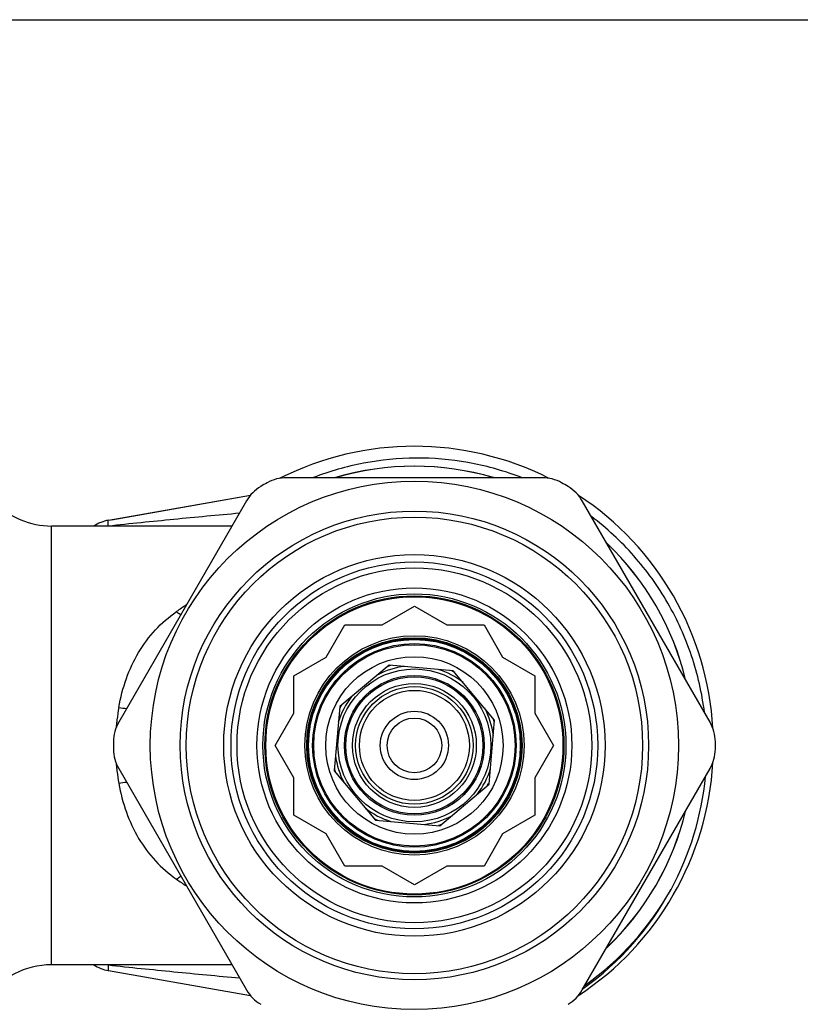
# Model space of a CAD drawing. Units: millimetres. Extents: x 0 to 297, y 0 to 210.
# Drawn here: x 109 to 148, y 161 to 210 of the extents above; entities that cross this region are included whole.
import ezdxf

# ---------------------------------------------------------------- set-up
doc = ezdxf.new("R2010")
doc.units = ezdxf.units.MM
doc.header["$LTSCALE"] = 16.335
doc.layers.get('0').update_dxf_attribs({"linetype": 'CONTINUOUS'})
doc.layers.add('E_STD', color=7, linetype='CONTINUOUS')

msp = doc.modelspace()

# ---------------------------------------------------------------- linework, layer by layer
at = {"color": 7, "linetype": 'Continuous'}
for p, q in [((0, 210), (297, 210)), ((135.547, 187.033), (122.728, 187.033)), ((113.939, 184.926), (120.917, 186.157)), ((120.716, 185.871), (114.307, 174.77)), ((143.969, 174.77), (137.559, 185.871)), ((119.987, 184.608), (110.927, 184.608)), ((127.516, 179.658), (129.138, 180.594)), ((129.138, 180.594), (130.759, 179.658)), ((124.709, 178.037), (125.645, 179.658)), ((125.645, 179.658), (127.516, 179.658)), ((130.759, 179.658), (132.631, 179.658)), ((132.631, 179.658), (133.566, 178.037)), ((123.088, 177.101), (124.709, 178.037)), ((133.566, 178.037), (135.188, 177.101)), ((127.868, 177.634), (125.393, 175.557)), ((131.087, 177.352), (127.868, 177.634)), ((133.164, 174.877), (131.087, 177.352)), ((123.088, 175.229), (123.088, 177.101)), ((135.188, 177.101), (135.188, 175.229)), ((125.393, 175.557), (125.112, 172.339)), ((122.152, 173.608), (123.088, 175.229)), ((132.882, 171.659), (133.164, 174.877)), ((135.188, 175.229), (136.124, 173.608)), ((123.088, 171.987), (122.152, 173.608)), ((136.124, 173.608), (135.188, 171.987)), ((114.307, 172.446), (120.716, 161.345)), ((125.112, 172.339), (127.188, 169.864)), ((137.559, 161.345), (143.969, 172.446)), ((123.088, 170.115), (123.088, 171.987)), ((135.188, 171.987), (135.188, 170.115)), ((130.407, 169.582), (132.882, 171.659)), ((124.709, 169.179), (123.088, 170.115)), ((127.188, 169.864), (130.407, 169.582)), ((135.188, 170.115), (133.566, 169.179)), ((125.645, 167.558), (124.709, 169.179)), ((133.566, 169.179), (132.631, 167.558)), ((127.516, 167.558), (125.645, 167.558)), ((129.138, 166.622), (127.516, 167.558)), ((130.759, 167.558), (129.138, 166.622)), ((132.631, 167.558), (130.759, 167.558)), ((119.987, 162.608), (110.927, 162.608)), ((113.79, 162.316), (120.917, 161.059))]:
    msp.add_line(p, q, dxfattribs=at)
for radius in [13.25, 11.75, 11.45, 9.2, 8.9, 7.9, 7.6, 7.5, 5.5, 5.4, 5.35, 5.05]:
    msp.add_circle((129.138, 173.608), radius, dxfattribs=at)
at = {"color": 9, "linetype": 'Continuous'}
for radius in [9.568, 7.454, 5.313, 5.106, 4.45, 3.834, 3.505, 3.436, 3.107, 2.948, 2.76, 1.711, 1.369]:
    msp.add_circle((129.138, 173.608), radius, dxfattribs=at)
at = {"color": 7, "linetype": 'Continuous'}
for centre, radius, start, end in [((129.138, 173.608), 15, 63.3216, 116.7143), ((129.138, 173.608), 14, 73.5373, 106.4141), ((129.138, 173.608), 15.1, 119.292, 120.708), ((122.728, 185.033), 2, 90, 119.292), ((129.289, 173.558), 14.459, 68.8245, 69.5183), ((135.547, 185.033), 2, 60.708, 90), ((129.138, 173.608), 15.1, 59.292, 60.708), ((122.448, 184.871), 2, 120.708, 150), ((135.827, 184.871), 2, 30, 59.292), ((129.138, 173.608), 15, 3.2753, 56.6803), ((129.138, 173.608), 14, 13.5902, 46.4483), ((116.039, 173.77), 2, 150, 179.292), ((142.237, 173.77), 2, 0.708, 30), ((129.138, 173.608), 15.1, 179.292, 180.708), ((116.039, 173.446), 2, 180.708, 210), ((142.237, 173.446), 2, 330, 359.292), ((129.138, 173.608), 15.1, 359.292, 0.708), ((129.138, 173.608), 15, 303.2827, 356.7188), ((129.069, 173.438), 14.738, 331.432, 354.5792), ((129.138, 173.608), 14, 313.5517, 346.4098), ((129.035, 173.456), 14.776, 305.4667, 331.4295), ((110.927, 158.608), 4, 90, 145.3174), ((114.138, 164.286), 2, 237.0489, 259.992), ((122.448, 162.345), 2, 210, 239.292), ((135.827, 162.345), 2, 300.708, 330)]:
    msp.add_arc(centre, radius, start, end, dxfattribs=at)
at = {"color": 9, "linetype": 'Continuous'}
for centre, radius, start, end in [((129.138, 173.608), 3.993, 96.9623, 117.9699), ((129.138, 173.608), 4.181, 106.7137, 109.1509), ((129.138, 173.608), 3.993, 52.1462, 72.7353), ((129.138, 173.608), 4.181, 60.9711, 64.1065), ((129.138, 173.608), 3.993, 142.0302, 163.0377), ((129.138, 173.608), 4.181, 150.7988, 153.689), ((129.138, 173.608), 3.993, 7.2646, 27.8541), ((129.138, 173.608), 4.181, 15.9208, 18.9527), ((129.138, 173.608), 3.993, 187.2646, 207.8541), ((129.138, 173.608), 4.181, 195.9208, 198.9527), ((129.138, 173.608), 3.993, 322.0302, 343.0377), ((115.977, 160.363), 11.464, 96.3663, 98.3737), ((129.138, 173.608), 4.181, 330.7988, 333.689), ((129.138, 173.608), 3.993, 232.1462, 252.7353), ((129.138, 173.608), 4.181, 240.9711, 244.1065), ((129.138, 173.608), 3.993, 276.9623, 297.9699), ((129.138, 173.608), 4.181, 286.7137, 289.1509), ((124.715, 177.539), 13.025, 234.758, 237.4203), ((129.138, 173.608), 14.76, 305.4746, 330.723)]:
    msp.add_arc(centre, radius, start, end, dxfattribs=at)
at = {"color": 7, "linetype": 'Continuous'}
for points, knots in [([(134.348, 187.103), (133.529, 187.409), (131.831, 187.873), (129.203, 188.096), (126.577, 187.841), (124.885, 187.354), (124.07, 187.037)], [0, 0, 0, 0, 0.250003, 0.500005, 0.750003, 1, 1, 1, 1]), ([(143.692, 175.255), (143.572, 176.218), (143.137, 178.125), (141.934, 180.795), (140.224, 183.174), (138.789, 184.503), (138.015, 185.088)], [0, 0, 0, 0, 0.250011, 0.500007, 0.750001, 1, 1, 1, 1])]:
    msp.add_open_spline(points, degree=3, knots=knots, dxfattribs=at)
at = {"color": 9, "linetype": 'Continuous'}
for points, knots in [([(114.307, 171.704), (114.395, 171.214), (114.641, 170.259), (115.251, 168.933), (116.105, 167.787), (116.819, 167.17), (117.199, 166.901)], [0, 0, 0, 0, 0.259932, 0.511677, 0.756784, 1, 1, 1, 1]), ([(117.199, 166.901), (117.218, 166.915), (117.29, 166.968), (117.364, 167.018), (117.421, 167.053)], [0, 0, 0, 0, 0.256275, 1, 1, 1, 1]), ([(113.779, 162.597), (113.776, 162.557), (113.772, 162.502), (113.77, 162.433), (113.77, 162.393), (113.772, 162.362), (113.776, 162.337), (113.782, 162.318), (113.79, 162.316)], [0, 0, 0, 0, 0.418195, 0.585678, 0.724488, 0.834361, 0.915313, 1, 1, 1, 1]), ([(113.779, 162.597), (114.875, 162.479), (117.07, 162.257), (119.267, 162.05), (120.367, 161.949)], [0, 0, 0, 0, 0.499403, 1, 1, 1, 1])]:
    msp.add_open_spline(points, degree=3, knots=knots, dxfattribs=at)
at = {"layer": 'E_STD', "color": 7, "linetype": 'Continuous'}
msp.add_line((113.79, 184.9), (120.917, 186.157), dxfattribs=at)
at = {"layer": 'E_STD', "color": 9, "linetype": 'Continuous'}
msp.add_line((110.927, 162.608), (110.927, 184.608), dxfattribs=at)
at = {"layer": 'E_STD', "color": 7, "linetype": 'Continuous'}
for centre, radius, start, end in [((129.138, 173.608), 14, 73.5636, 106.476), ((110.927, 188.608), 4, 224.7549, 270), ((114.138, 182.93), 2, 100.008, 122.9511), ((129.138, 173.608), 14, 13.5901, 46.4251), ((129.138, 173.608), 14, 313.5749, 346.4099)]:
    msp.add_arc(centre, radius, start, end, dxfattribs=at)
at = {"layer": 'E_STD', "color": 9, "linetype": 'Continuous'}
for centre, radius, start, end in [((124.715, 169.677), 13.025, 122.5797, 125.242), ((124.976, 173.599), 10.839, 169.8335, 173.1572), ((115.977, 186.853), 11.464, 261.6263, 263.6337), ((124.93, 173.604), 10.793, 173.1584, 174.2809), ((124.919, 173.605), 10.782, 174.2808, 175.283), ((124.919, 173.611), 10.782, 184.7172, 185.7192), ((124.93, 173.612), 10.793, 185.7191, 186.8416), ((124.976, 173.618), 10.839, 186.8428, 190.1665)]:
    msp.add_arc(centre, radius, start, end, dxfattribs=at)
for points, knots in [([(113.779, 184.619), (114.875, 184.737), (117.07, 184.959), (119.267, 185.166), (120.367, 185.267)], [0, 0, 0, 0, 0.499403, 1, 1, 1, 1]), ([(113.779, 184.619), (113.776, 184.659), (113.772, 184.714), (113.77, 184.783), (113.77, 184.823), (113.772, 184.855), (113.776, 184.879), (113.782, 184.898), (113.79, 184.9)], [0, 0, 0, 0, 0.418195, 0.585678, 0.724488, 0.834361, 0.915313, 1, 1, 1, 1]), ([(114.307, 175.512), (114.395, 176.002), (114.641, 176.957), (115.251, 178.283), (116.105, 179.429), (116.819, 180.046), (117.199, 180.315)], [0, 0, 0, 0, 0.259932, 0.511677, 0.756784, 1, 1, 1, 1]), ([(117.199, 180.315), (117.218, 180.301), (117.29, 180.248), (117.364, 180.198), (117.421, 180.163)], [0, 0, 0, 0, 0.256275, 1, 1, 1, 1])]:
    msp.add_open_spline(points, degree=3, knots=knots, dxfattribs=at)

doc.saveas('drawing.dxf')
